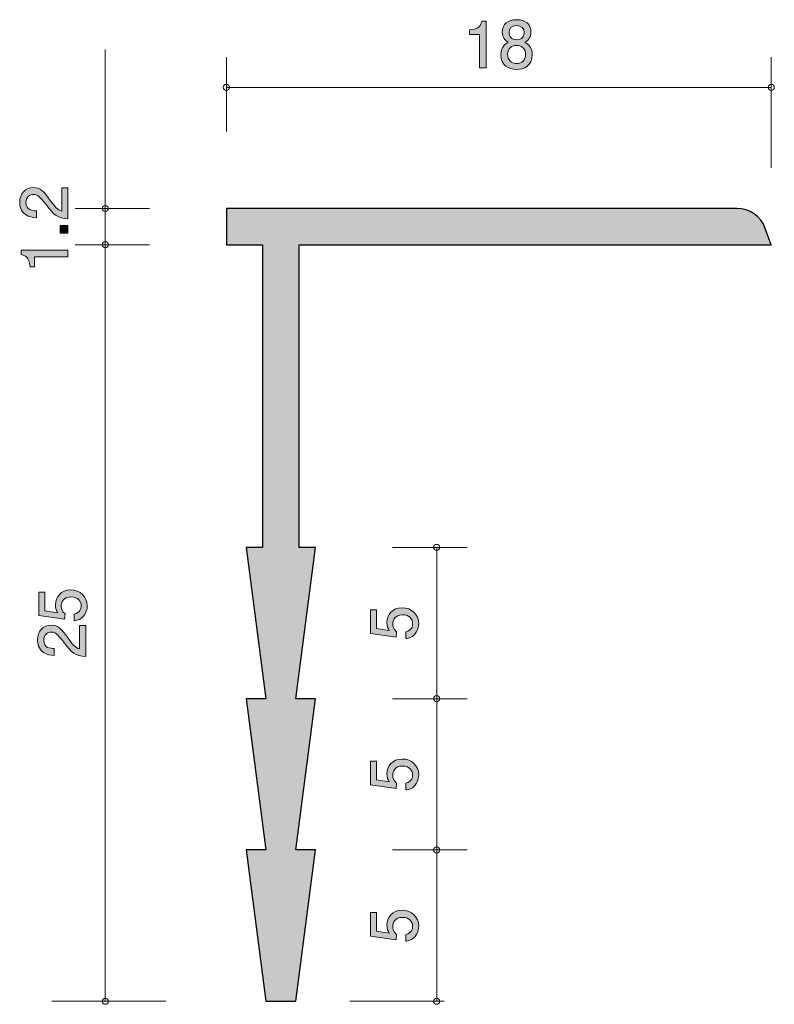
# Model space of a CAD drawing. Units: inches. Extents: x 79.5 to 104.5, y -145.6 to -113.1.
import ezdxf

# ---------------------------------------------------------------- set-up
doc = ezdxf.new("R2010")
doc.units = ezdxf.units.IN
doc.header["$MEASUREMENT"] = 0
doc.layers.add('_U+30EC_U+30A4_U+30E4_U+30FC 1', color=7, linetype='Continuous')

# ---------------------------------------------------------------- blocks, each defined once
blk = doc.blocks.new('block 2')
at = {"layer": '_U+30EC_U+30A4_U+30E4_U+30FC 1', "true_color": 0xffffff}
h = blk.add_hatch(color=7, dxfattribs=at)
h.dxf.hatch_style = 2
edge = h.paths.add_edge_path()
edge.add_spline(control_points=[(81.769, -132.48), (81.769, -132.558), (81.752, -132.66), (81.689, -132.762), (81.579, -132.935), (81.448, -132.956), (81.34, -132.975), (81.34, -132.975), (81.34, -132.753), (81.34, -132.753), (81.539, -132.698), (81.568, -132.571), (81.568, -132.478), (81.568, -132.339), (81.469, -132.186), (81.236, -132.186), (80.98, -132.186), (80.91, -132.366), (80.91, -132.487), (80.91, -132.518), (80.91, -132.66), (81.039, -132.749), (81.039, -132.749), (81.02, -132.925), (81.02, -132.925), (81.02, -132.925), (80.174, -132.804), (80.174, -132.804), (80.174, -132.804), (80.174, -132.025), (80.174, -132.025), (80.174, -132.025), (80.369, -132.025), (80.369, -132.025), (80.369, -132.025), (80.369, -132.641), (80.369, -132.641), (80.369, -132.641), (80.792, -132.706), (80.792, -132.706), (80.758, -132.645), (80.718, -132.563), (80.718, -132.444), (80.718, -132.19), (80.904, -131.953), (81.217, -131.953), (81.534, -131.953), (81.769, -132.178), (81.769, -132.48)], knot_values=[0, 0, 0, 0, 1, 1, 1, 2, 2, 2, 3, 3, 3, 4, 4, 4, 5, 5, 5, 6, 6, 6, 7, 7, 7, 8, 8, 8, 9, 9, 9, 10, 10, 10, 11, 11, 11, 12, 12, 12, 13, 13, 13, 14, 14, 14, 15, 15, 15, 16, 16, 16, 16], degree=3, periodic=1)
h = blk.add_hatch(color=7, dxfattribs=at)
h.dxf.hatch_style = 2
edge = h.paths.add_edge_path()
edge.add_spline(control_points=[(81.136, -133.545), (81.295, -133.763), (81.369, -133.856), (81.513, -133.905), (81.513, -133.905), (81.513, -133.126), (81.513, -133.126), (81.513, -133.126), (81.718, -133.126), (81.718, -133.126), (81.718, -133.126), (81.718, -134.154), (81.718, -134.154), (81.361, -134.122), (81.283, -134.057), (80.984, -133.672), (80.785, -133.416), (80.718, -133.35), (80.58, -133.35), (80.462, -133.35), (80.331, -133.422), (80.331, -133.619), (80.331, -133.879), (80.561, -133.887), (80.678, -133.892), (80.678, -133.892), (80.678, -134.116), (80.678, -134.116), (80.55, -134.108), (80.439, -134.097), (80.32, -134.017), (80.159, -133.907), (80.125, -133.72), (80.125, -133.604), (80.125, -133.327), (80.309, -133.12), (80.582, -133.12), (80.811, -133.12), (80.91, -133.236), (81.136, -133.545)], knot_values=[0, 0, 0, 0, 1, 1, 1, 2, 2, 2, 3, 3, 3, 4, 4, 4, 5, 5, 5, 6, 6, 6, 7, 7, 7, 8, 8, 8, 9, 9, 9, 10, 10, 10, 11, 11, 11, 12, 12, 12, 13, 13, 13, 13], degree=3, periodic=1)
at = {"layer": '_U+30EC_U+30A4_U+30E4_U+30FC 1', "lineweight": 0}
for points, knots in [([(81.769, -132.48), (81.769, -132.558), (81.752, -132.66), (81.689, -132.762), (81.579, -132.935), (81.448, -132.956), (81.34, -132.975), (81.34, -132.975), (81.34, -132.753), (81.34, -132.753), (81.539, -132.698), (81.568, -132.571), (81.568, -132.478), (81.568, -132.339), (81.469, -132.186), (81.236, -132.186), (80.98, -132.186), (80.91, -132.366), (80.91, -132.487), (80.91, -132.518), (80.91, -132.66), (81.039, -132.749), (81.039, -132.749), (81.02, -132.925), (81.02, -132.925), (81.02, -132.925), (80.174, -132.804), (80.174, -132.804), (80.174, -132.804), (80.174, -132.025), (80.174, -132.025), (80.174, -132.025), (80.369, -132.025), (80.369, -132.025), (80.369, -132.025), (80.369, -132.641), (80.369, -132.641), (80.369, -132.641), (80.792, -132.706), (80.792, -132.706), (80.758, -132.645), (80.718, -132.563), (80.718, -132.444), (80.718, -132.19), (80.904, -131.953), (81.217, -131.953), (81.534, -131.953), (81.769, -132.178), (81.769, -132.48)], [0, 0, 0, 0, 1, 1, 1, 2, 2, 2, 3, 3, 3, 4, 4, 4, 5, 5, 5, 6, 6, 6, 7, 7, 7, 8, 8, 8, 9, 9, 9, 10, 10, 10, 11, 11, 11, 12, 12, 12, 13, 13, 13, 14, 14, 14, 15, 15, 15, 16, 16, 16, 16]), ([(81.136, -133.545), (81.295, -133.763), (81.369, -133.856), (81.513, -133.905), (81.513, -133.905), (81.513, -133.126), (81.513, -133.126), (81.513, -133.126), (81.718, -133.126), (81.718, -133.126), (81.718, -133.126), (81.718, -134.154), (81.718, -134.154), (81.361, -134.122), (81.283, -134.057), (80.984, -133.672), (80.785, -133.416), (80.718, -133.35), (80.58, -133.35), (80.462, -133.35), (80.331, -133.422), (80.331, -133.619), (80.331, -133.879), (80.561, -133.887), (80.678, -133.892), (80.678, -133.892), (80.678, -134.116), (80.678, -134.116), (80.55, -134.108), (80.439, -134.097), (80.32, -134.017), (80.159, -133.907), (80.125, -133.72), (80.125, -133.604), (80.125, -133.327), (80.309, -133.12), (80.582, -133.12), (80.811, -133.12), (80.91, -133.236), (81.136, -133.545)], [0, 0, 0, 0, 1, 1, 1, 2, 2, 2, 3, 3, 3, 4, 4, 4, 5, 5, 5, 6, 6, 6, 7, 7, 7, 8, 8, 8, 9, 9, 9, 10, 10, 10, 11, 11, 11, 12, 12, 12, 13, 13, 13, 13])]:
    blk.add_open_spline(points, degree=3, knots=knots, dxfattribs=at)
blk = doc.blocks.new('block 3')
at = {"layer": '_U+30EC_U+30A4_U+30E4_U+30FC 1', "true_color": 0xffffff}
h = blk.add_hatch(color=7, dxfattribs=at)
h.dxf.hatch_style = 2
edge = h.paths.add_edge_path()
edge.add_spline(control_points=[(80.549, -119.08), (80.708, -119.298), (80.782, -119.391), (80.926, -119.44), (80.926, -119.44), (80.926, -118.661), (80.926, -118.661), (80.926, -118.661), (81.131, -118.661), (81.131, -118.661), (81.131, -118.661), (81.131, -119.69), (81.131, -119.69), (80.774, -119.658), (80.696, -119.592), (80.397, -119.207), (80.198, -118.951), (80.131, -118.886), (79.993, -118.886), (79.875, -118.886), (79.744, -118.958), (79.744, -119.154), (79.744, -119.415), (79.974, -119.423), (80.091, -119.427), (80.091, -119.427), (80.091, -119.652), (80.091, -119.652), (79.963, -119.643), (79.851, -119.632), (79.733, -119.552), (79.572, -119.442), (79.538, -119.256), (79.538, -119.14), (79.538, -118.862), (79.722, -118.655), (79.995, -118.655), (80.224, -118.655), (80.323, -118.771), (80.549, -119.08)], knot_values=[0, 0, 0, 0, 1, 1, 1, 2, 2, 2, 3, 3, 3, 4, 4, 4, 5, 5, 5, 6, 6, 6, 7, 7, 7, 8, 8, 8, 9, 9, 9, 10, 10, 10, 11, 11, 11, 12, 12, 12, 13, 13, 13, 13], degree=3, periodic=1)
h = blk.add_hatch(color=7, dxfattribs=at)
h.dxf.hatch_style = 2
h.paths.add_polyline_path([(81.131, -120.161), (80.879, -120.161), (80.879, -119.91), (81.131, -119.91)])
h = blk.add_hatch(color=7, dxfattribs=at)
h.dxf.hatch_style = 2
edge = h.paths.add_edge_path()
edge.add_spline(control_points=[(81.131, -120.947), (81.131, -120.947), (80.027, -120.947), (80.027, -120.947), (80.027, -120.947), (80.027, -121.277), (80.027, -121.277), (80.027, -121.277), (79.879, -121.277), (79.879, -121.277), (79.864, -120.945), (79.701, -120.898), (79.587, -120.869), (79.587, -120.869), (79.587, -120.723), (79.587, -120.723), (79.587, -120.723), (81.131, -120.723), (81.131, -120.723), (81.131, -120.723), (81.131, -120.947), (81.131, -120.947)], knot_values=[0, 0, 0, 0, 1, 1, 1, 2, 2, 2, 3, 3, 3, 4, 4, 4, 5, 5, 5, 6, 6, 6, 7, 7, 7, 7], degree=3, periodic=1)
at = {"layer": '_U+30EC_U+30A4_U+30E4_U+30FC 1', "lineweight": 0}
blk.add_lwpolyline([(81.131, -120.161), (80.879, -120.161), (80.879, -119.91), (81.131, -119.91), (81.131, -120.161)], dxfattribs=at)
for points, knots in [([(80.549, -119.08), (80.708, -119.298), (80.782, -119.391), (80.926, -119.44), (80.926, -119.44), (80.926, -118.661), (80.926, -118.661), (80.926, -118.661), (81.131, -118.661), (81.131, -118.661), (81.131, -118.661), (81.131, -119.69), (81.131, -119.69), (80.774, -119.658), (80.696, -119.592), (80.397, -119.207), (80.198, -118.951), (80.131, -118.886), (79.993, -118.886), (79.875, -118.886), (79.744, -118.958), (79.744, -119.154), (79.744, -119.415), (79.974, -119.423), (80.091, -119.427), (80.091, -119.427), (80.091, -119.652), (80.091, -119.652), (79.963, -119.643), (79.851, -119.632), (79.733, -119.552), (79.572, -119.442), (79.538, -119.256), (79.538, -119.14), (79.538, -118.862), (79.722, -118.655), (79.995, -118.655), (80.224, -118.655), (80.323, -118.771), (80.549, -119.08)], [0, 0, 0, 0, 1, 1, 1, 2, 2, 2, 3, 3, 3, 4, 4, 4, 5, 5, 5, 6, 6, 6, 7, 7, 7, 8, 8, 8, 9, 9, 9, 10, 10, 10, 11, 11, 11, 12, 12, 12, 13, 13, 13, 13]), ([(81.131, -120.947), (81.131, -120.947), (80.027, -120.947), (80.027, -120.947), (80.027, -120.947), (80.027, -121.277), (80.027, -121.277), (80.027, -121.277), (79.879, -121.277), (79.879, -121.277), (79.864, -120.945), (79.701, -120.898), (79.587, -120.869), (79.587, -120.869), (79.587, -120.723), (79.587, -120.723), (79.587, -120.723), (81.131, -120.723), (81.131, -120.723), (81.131, -120.723), (81.131, -120.947), (81.131, -120.947)], [0, 0, 0, 0, 1, 1, 1, 2, 2, 2, 3, 3, 3, 4, 4, 4, 5, 5, 5, 6, 6, 6, 7, 7, 7, 7])]:
    blk.add_open_spline(points, degree=3, knots=knots, dxfattribs=at)
blk = doc.blocks.new('block 4')
at = {"layer": '_U+30EC_U+30A4_U+30E4_U+30FC 1', "true_color": 0xffffff}
h = blk.add_hatch(color=7, dxfattribs=at)
h.dxf.hatch_style = 2
edge = h.paths.add_edge_path()
edge.add_spline(control_points=[(94.727, -114.702), (94.727, -114.702), (94.727, -113.598), (94.727, -113.598), (94.727, -113.598), (94.397, -113.598), (94.397, -113.598), (94.397, -113.598), (94.397, -113.45), (94.397, -113.45), (94.729, -113.435), (94.776, -113.272), (94.805, -113.158), (94.805, -113.158), (94.951, -113.158), (94.951, -113.158), (94.951, -113.158), (94.951, -114.702), (94.951, -114.702), (94.951, -114.702), (94.727, -114.702), (94.727, -114.702)], knot_values=[0, 0, 0, 0, 1, 1, 1, 2, 2, 2, 3, 3, 3, 4, 4, 4, 5, 5, 5, 6, 6, 6, 7, 7, 7, 7], degree=3, periodic=1)
h = blk.add_hatch(color=7, dxfattribs=at)
h.dxf.hatch_style = 2
edge = h.paths.add_edge_path()
edge.add_spline(control_points=[(95.952, -114.753), (95.686, -114.753), (95.432, -114.616), (95.432, -114.267), (95.432, -114.011), (95.574, -113.915), (95.68, -113.854), (95.555, -113.795), (95.479, -113.681), (95.479, -113.52), (95.479, -113.245), (95.678, -113.109), (95.952, -113.109), (96.236, -113.109), (96.427, -113.253), (96.427, -113.52), (96.427, -113.681), (96.348, -113.795), (96.223, -113.854), (96.312, -113.905), (96.471, -114), (96.471, -114.262), (96.471, -114.637), (96.192, -114.753), (95.952, -114.753)], knot_values=[0, 0, 0, 0, 1, 1, 1, 2, 2, 2, 3, 3, 3, 4, 4, 4, 5, 5, 5, 6, 6, 6, 7, 7, 7, 8, 8, 8, 8], degree=3, periodic=1)
edge = h.paths.add_edge_path()
edge.add_spline(control_points=[(95.952, -113.962), (95.809, -113.962), (95.656, -114.049), (95.656, -114.252), (95.656, -114.457), (95.783, -114.559), (95.952, -114.559), (96.138, -114.559), (96.249, -114.436), (96.249, -114.258), (96.249, -114.036), (96.086, -113.962), (95.952, -113.962)], knot_values=[0, 0, 0, 0, 1, 1, 1, 2, 2, 2, 3, 3, 3, 4, 4, 4, 4], degree=3, periodic=1)
edge = h.paths.add_edge_path()
edge.add_spline(control_points=[(95.952, -113.302), (95.787, -113.302), (95.703, -113.397), (95.703, -113.532), (95.703, -113.655), (95.775, -113.774), (95.952, -113.774), (96.13, -113.774), (96.202, -113.655), (96.202, -113.532), (96.202, -113.397), (96.115, -113.302), (95.952, -113.302)], knot_values=[0, 0, 0, 0, 1, 1, 1, 2, 2, 2, 3, 3, 3, 4, 4, 4, 4], degree=3, periodic=1)
at = {"layer": '_U+30EC_U+30A4_U+30E4_U+30FC 1', "lineweight": 0}
for points, knots in [([(94.727, -114.702), (94.727, -114.702), (94.727, -113.598), (94.727, -113.598), (94.727, -113.598), (94.397, -113.598), (94.397, -113.598), (94.397, -113.598), (94.397, -113.45), (94.397, -113.45), (94.729, -113.435), (94.776, -113.272), (94.805, -113.158), (94.805, -113.158), (94.951, -113.158), (94.951, -113.158), (94.951, -113.158), (94.951, -114.702), (94.951, -114.702), (94.951, -114.702), (94.727, -114.702), (94.727, -114.702)], [0, 0, 0, 0, 1, 1, 1, 2, 2, 2, 3, 3, 3, 4, 4, 4, 5, 5, 5, 6, 6, 6, 7, 7, 7, 7]), ([(95.952, -114.753), (95.686, -114.753), (95.432, -114.616), (95.432, -114.267), (95.432, -114.011), (95.574, -113.915), (95.68, -113.854), (95.555, -113.795), (95.479, -113.681), (95.479, -113.52), (95.479, -113.245), (95.678, -113.109), (95.952, -113.109), (96.236, -113.109), (96.427, -113.253), (96.427, -113.52), (96.427, -113.681), (96.348, -113.795), (96.223, -113.854), (96.312, -113.905), (96.471, -114), (96.471, -114.262), (96.471, -114.637), (96.192, -114.753), (95.952, -114.753)], [0, 0, 0, 0, 1, 1, 1, 2, 2, 2, 3, 3, 3, 4, 4, 4, 5, 5, 5, 6, 6, 6, 7, 7, 7, 8, 8, 8, 8]), ([(95.952, -113.302), (95.787, -113.302), (95.703, -113.397), (95.703, -113.532), (95.703, -113.655), (95.775, -113.774), (95.952, -113.774), (96.13, -113.774), (96.202, -113.655), (96.202, -113.532), (96.202, -113.397), (96.115, -113.302), (95.952, -113.302)], [0, 0, 0, 0, 1, 1, 1, 2, 2, 2, 3, 3, 3, 4, 4, 4, 4]), ([(95.952, -113.962), (95.809, -113.962), (95.656, -114.049), (95.656, -114.252), (95.656, -114.457), (95.783, -114.559), (95.952, -114.559), (96.138, -114.559), (96.249, -114.436), (96.249, -114.258), (96.249, -114.036), (96.086, -113.962), (95.952, -113.962)], [0, 0, 0, 0, 1, 1, 1, 2, 2, 2, 3, 3, 3, 4, 4, 4, 4])]:
    blk.add_open_spline(points, degree=3, knots=knots, dxfattribs=at)
blk = doc.blocks.new('block 5')
at = {"layer": '_U+30EC_U+30A4_U+30E4_U+30FC 1', "true_color": 0xffffff}
h = blk.add_hatch(color=7, dxfattribs=at)
h.dxf.hatch_style = 2
edge = h.paths.add_edge_path()
edge.add_spline(control_points=[(92.719, -143.069), (92.719, -143.147), (92.702, -143.248), (92.639, -143.35), (92.529, -143.523), (92.398, -143.545), (92.29, -143.564), (92.29, -143.564), (92.29, -143.341), (92.29, -143.341), (92.489, -143.287), (92.518, -143.16), (92.518, -143.067), (92.518, -142.927), (92.419, -142.775), (92.186, -142.775), (91.93, -142.775), (91.86, -142.955), (91.86, -143.075), (91.86, -143.107), (91.86, -143.248), (91.99, -143.337), (91.99, -143.337), (91.971, -143.513), (91.971, -143.513), (91.971, -143.513), (91.124, -143.392), (91.124, -143.392), (91.124, -143.392), (91.124, -142.614), (91.124, -142.614), (91.124, -142.614), (91.319, -142.614), (91.319, -142.614), (91.319, -142.614), (91.319, -143.23), (91.319, -143.23), (91.319, -143.23), (91.742, -143.295), (91.742, -143.295), (91.708, -143.234), (91.668, -143.151), (91.668, -143.033), (91.668, -142.779), (91.854, -142.542), (92.167, -142.542), (92.485, -142.542), (92.719, -142.766), (92.719, -143.069)], knot_values=[0, 0, 0, 0, 1, 1, 1, 2, 2, 2, 3, 3, 3, 4, 4, 4, 5, 5, 5, 6, 6, 6, 7, 7, 7, 8, 8, 8, 9, 9, 9, 10, 10, 10, 11, 11, 11, 12, 12, 12, 13, 13, 13, 14, 14, 14, 15, 15, 15, 16, 16, 16, 16], degree=3, periodic=1)
at = {"layer": '_U+30EC_U+30A4_U+30E4_U+30FC 1', "lineweight": 0}
blk.add_open_spline([(92.719, -143.069), (92.719, -143.147), (92.702, -143.248), (92.639, -143.35), (92.529, -143.523), (92.398, -143.545), (92.29, -143.564), (92.29, -143.564), (92.29, -143.341), (92.29, -143.341), (92.489, -143.287), (92.518, -143.16), (92.518, -143.067), (92.518, -142.927), (92.419, -142.775), (92.186, -142.775), (91.93, -142.775), (91.86, -142.955), (91.86, -143.075), (91.86, -143.107), (91.86, -143.248), (91.99, -143.337), (91.99, -143.337), (91.971, -143.513), (91.971, -143.513), (91.971, -143.513), (91.124, -143.392), (91.124, -143.392), (91.124, -143.392), (91.124, -142.614), (91.124, -142.614), (91.124, -142.614), (91.319, -142.614), (91.319, -142.614), (91.319, -142.614), (91.319, -143.23), (91.319, -143.23), (91.319, -143.23), (91.742, -143.295), (91.742, -143.295), (91.708, -143.234), (91.668, -143.151), (91.668, -143.033), (91.668, -142.779), (91.854, -142.542), (92.167, -142.542), (92.485, -142.542), (92.719, -142.766), (92.719, -143.069)], degree=3, knots=[0, 0, 0, 0, 1, 1, 1, 2, 2, 2, 3, 3, 3, 4, 4, 4, 5, 5, 5, 6, 6, 6, 7, 7, 7, 8, 8, 8, 9, 9, 9, 10, 10, 10, 11, 11, 11, 12, 12, 12, 13, 13, 13, 14, 14, 14, 15, 15, 15, 16, 16, 16, 16], dxfattribs=at)
blk = doc.blocks.new('block 6')
at = {"layer": '_U+30EC_U+30A4_U+30E4_U+30FC 1', "true_color": 0xffffff}
h = blk.add_hatch(color=7, dxfattribs=at)
h.dxf.hatch_style = 2
edge = h.paths.add_edge_path()
edge.add_spline(control_points=[(92.719, -138.068), (92.719, -138.147), (92.702, -138.248), (92.639, -138.35), (92.529, -138.523), (92.398, -138.545), (92.29, -138.563), (92.29, -138.563), (92.29, -138.341), (92.29, -138.341), (92.489, -138.286), (92.518, -138.159), (92.518, -138.066), (92.518, -137.927), (92.419, -137.775), (92.186, -137.775), (91.93, -137.775), (91.86, -137.954), (91.86, -138.075), (91.86, -138.107), (91.86, -138.248), (91.99, -138.337), (91.99, -138.337), (91.971, -138.513), (91.971, -138.513), (91.971, -138.513), (91.124, -138.392), (91.124, -138.392), (91.124, -138.392), (91.124, -137.614), (91.124, -137.614), (91.124, -137.614), (91.319, -137.614), (91.319, -137.614), (91.319, -137.614), (91.319, -138.229), (91.319, -138.229), (91.319, -138.229), (91.742, -138.295), (91.742, -138.295), (91.708, -138.233), (91.668, -138.151), (91.668, -138.033), (91.668, -137.779), (91.854, -137.542), (92.167, -137.542), (92.485, -137.542), (92.719, -137.766), (92.719, -138.068)], knot_values=[0, 0, 0, 0, 1, 1, 1, 2, 2, 2, 3, 3, 3, 4, 4, 4, 5, 5, 5, 6, 6, 6, 7, 7, 7, 8, 8, 8, 9, 9, 9, 10, 10, 10, 11, 11, 11, 12, 12, 12, 13, 13, 13, 14, 14, 14, 15, 15, 15, 16, 16, 16, 16], degree=3, periodic=1)
at = {"layer": '_U+30EC_U+30A4_U+30E4_U+30FC 1', "lineweight": 0}
blk.add_open_spline([(92.719, -138.068), (92.719, -138.147), (92.702, -138.248), (92.639, -138.35), (92.529, -138.523), (92.398, -138.545), (92.29, -138.563), (92.29, -138.563), (92.29, -138.341), (92.29, -138.341), (92.489, -138.286), (92.518, -138.159), (92.518, -138.066), (92.518, -137.927), (92.419, -137.775), (92.186, -137.775), (91.93, -137.775), (91.86, -137.954), (91.86, -138.075), (91.86, -138.107), (91.86, -138.248), (91.99, -138.337), (91.99, -138.337), (91.971, -138.513), (91.971, -138.513), (91.971, -138.513), (91.124, -138.392), (91.124, -138.392), (91.124, -138.392), (91.124, -137.614), (91.124, -137.614), (91.124, -137.614), (91.319, -137.614), (91.319, -137.614), (91.319, -137.614), (91.319, -138.229), (91.319, -138.229), (91.319, -138.229), (91.742, -138.295), (91.742, -138.295), (91.708, -138.233), (91.668, -138.151), (91.668, -138.033), (91.668, -137.779), (91.854, -137.542), (92.167, -137.542), (92.485, -137.542), (92.719, -137.766), (92.719, -138.068)], degree=3, knots=[0, 0, 0, 0, 1, 1, 1, 2, 2, 2, 3, 3, 3, 4, 4, 4, 5, 5, 5, 6, 6, 6, 7, 7, 7, 8, 8, 8, 9, 9, 9, 10, 10, 10, 11, 11, 11, 12, 12, 12, 13, 13, 13, 14, 14, 14, 15, 15, 15, 16, 16, 16, 16], dxfattribs=at)
blk = doc.blocks.new('block 7')
at = {"layer": '_U+30EC_U+30A4_U+30E4_U+30FC 1', "true_color": 0xffffff}
h = blk.add_hatch(color=7, dxfattribs=at)
h.dxf.hatch_style = 2
edge = h.paths.add_edge_path()
edge.add_spline(control_points=[(92.719, -133.069), (92.719, -133.147), (92.702, -133.248), (92.639, -133.35), (92.529, -133.523), (92.398, -133.545), (92.29, -133.564), (92.29, -133.564), (92.29, -133.341), (92.29, -133.341), (92.489, -133.287), (92.518, -133.159), (92.518, -133.066), (92.518, -132.927), (92.419, -132.775), (92.186, -132.775), (91.93, -132.775), (91.86, -132.955), (91.86, -133.075), (91.86, -133.107), (91.86, -133.248), (91.99, -133.337), (91.99, -133.337), (91.971, -133.513), (91.971, -133.513), (91.971, -133.513), (91.124, -133.392), (91.124, -133.392), (91.124, -133.392), (91.124, -132.614), (91.124, -132.614), (91.124, -132.614), (91.319, -132.614), (91.319, -132.614), (91.319, -132.614), (91.319, -133.229), (91.319, -133.229), (91.319, -133.229), (91.742, -133.295), (91.742, -133.295), (91.708, -133.234), (91.668, -133.151), (91.668, -133.033), (91.668, -132.779), (91.854, -132.542), (92.167, -132.542), (92.485, -132.542), (92.719, -132.766), (92.719, -133.069)], knot_values=[0, 0, 0, 0, 1, 1, 1, 2, 2, 2, 3, 3, 3, 4, 4, 4, 5, 5, 5, 6, 6, 6, 7, 7, 7, 8, 8, 8, 9, 9, 9, 10, 10, 10, 11, 11, 11, 12, 12, 12, 13, 13, 13, 14, 14, 14, 15, 15, 15, 16, 16, 16, 16], degree=3, periodic=1)
at = {"layer": '_U+30EC_U+30A4_U+30E4_U+30FC 1', "lineweight": 0}
blk.add_open_spline([(92.719, -133.069), (92.719, -133.147), (92.702, -133.248), (92.639, -133.35), (92.529, -133.523), (92.398, -133.545), (92.29, -133.564), (92.29, -133.564), (92.29, -133.341), (92.29, -133.341), (92.489, -133.287), (92.518, -133.159), (92.518, -133.066), (92.518, -132.927), (92.419, -132.775), (92.186, -132.775), (91.93, -132.775), (91.86, -132.955), (91.86, -133.075), (91.86, -133.107), (91.86, -133.248), (91.99, -133.337), (91.99, -133.337), (91.971, -133.513), (91.971, -133.513), (91.971, -133.513), (91.124, -133.392), (91.124, -133.392), (91.124, -133.392), (91.124, -132.614), (91.124, -132.614), (91.124, -132.614), (91.319, -132.614), (91.319, -132.614), (91.319, -132.614), (91.319, -133.229), (91.319, -133.229), (91.319, -133.229), (91.742, -133.295), (91.742, -133.295), (91.708, -133.234), (91.668, -133.151), (91.668, -133.033), (91.668, -132.779), (91.854, -132.542), (92.167, -132.542), (92.485, -132.542), (92.719, -132.766), (92.719, -133.069)], degree=3, knots=[0, 0, 0, 0, 1, 1, 1, 2, 2, 2, 3, 3, 3, 4, 4, 4, 5, 5, 5, 6, 6, 6, 7, 7, 7, 8, 8, 8, 9, 9, 9, 10, 10, 10, 11, 11, 11, 12, 12, 12, 13, 13, 13, 14, 14, 14, 15, 15, 15, 16, 16, 16, 16], dxfattribs=at)

msp = doc.modelspace()

# ---------------------------------------------------------------- hatches: boundary and pattern name
at = {"layer": '_U+30EC_U+30A4_U+30E4_U+30FC 1', "true_color": 0xb2b2b2}
h = msp.add_hatch(color=253, dxfattribs=at)
h.dxf.hatch_style = 2
edge = h.paths.add_edge_path()
edge.add_spline(control_points=[(86.364, -120.548), (86.364, -120.548), (86.364, -119.348), (86.364, -119.348), (86.364, -119.348), (103.227, -119.348), (103.227, -119.348), (103.647, -119.348), (104.023, -119.611), (104.167, -120.006), (104.167, -120.006), (104.364, -120.548), (104.364, -120.548), (104.364, -120.548), (88.765, -120.548), (88.765, -120.548), (88.765, -120.548), (88.765, -130.548), (88.765, -130.548), (88.765, -130.548), (89.314, -130.548), (89.314, -130.548), (89.314, -130.548), (88.664, -135.548), (88.664, -135.548), (88.664, -135.548), (89.314, -135.548), (89.314, -135.548), (89.314, -135.548), (88.664, -140.548), (88.664, -140.548), (88.664, -140.548), (89.314, -140.548), (89.314, -140.548), (89.314, -140.548), (88.664, -145.548), (88.664, -145.548), (88.664, -145.548), (87.664, -145.548), (87.664, -145.548), (87.664, -145.548), (87.015, -140.548), (87.015, -140.548), (87.015, -140.548), (87.664, -140.548), (87.664, -140.548), (87.664, -140.548), (87.015, -135.548), (87.015, -135.548), (87.015, -135.548), (87.664, -135.548), (87.664, -135.548), (87.664, -135.548), (87.015, -130.548), (87.015, -130.548), (87.015, -130.548), (87.564, -130.548), (87.564, -130.548), (87.564, -130.548), (87.564, -120.548), (87.564, -120.548), (87.564, -120.548), (86.364, -120.548), (86.364, -120.548)], knot_values=[0, 0, 0, 0, 1, 1, 1, 2, 2, 2, 3, 3, 3, 4, 4, 4, 5, 5, 5, 6, 6, 6, 7, 7, 7, 8, 8, 8, 9, 9, 9, 10, 10, 10, 11, 11, 11, 12, 12, 12, 13, 13, 13, 14, 14, 14, 15, 15, 15, 16, 16, 16, 17, 17, 17, 18, 18, 18, 19, 19, 19, 20, 20, 20, 21, 21, 21, 21], degree=3, periodic=1)

# ---------------------------------------------------------------- linework, layer by layer
at = {"layer": '_U+30EC_U+30A4_U+30E4_U+30FC 1', "color": 7, "lineweight": 9, "true_color": 0xffffff}
for points in [[(82.364, -119.348), (82.364, -114.09)], [(86.364, -116.808), (86.364, -114.348)], [(104.364, -118.008), (104.364, -114.348)], [(104.364, -115.348), (86.364, -115.348)], [(83.824, -119.348), (81.365, -119.348)], [(82.364, -120.548), (82.364, -119.348)], [(83.824, -120.548), (81.365, -120.548)], [(83.824, -120.548), (81.365, -120.548)], [(82.364, -120.548), (82.364, -145.548)], [(91.854, -130.548), (94.315, -130.548)], [(93.314, -135.548), (93.314, -130.548)], [(91.854, -135.548), (94.315, -135.548)], [(93.314, -140.548), (93.314, -135.548)], [(91.854, -140.548), (94.315, -140.548)], [(93.314, -145.548), (93.314, -140.548)], [(84.365, -145.548), (80.605, -145.548)], [(90.445, -145.548), (93.555, -145.548)]]:
    msp.add_lwpolyline(points, dxfattribs=at)
for points in [[(86.464, -115.348), (86.464, -115.293), (86.419, -115.248), (86.364, -115.248), (86.309, -115.248), (86.264, -115.293), (86.264, -115.348), (86.264, -115.403), (86.309, -115.448), (86.364, -115.448), (86.419, -115.448), (86.464, -115.403), (86.464, -115.348)], [(104.465, -115.348), (104.465, -115.293), (104.42, -115.248), (104.364, -115.248), (104.309, -115.248), (104.264, -115.293), (104.264, -115.348), (104.264, -115.403), (104.309, -115.448), (104.364, -115.448), (104.42, -115.448), (104.465, -115.403), (104.465, -115.348)], [(82.464, -119.348), (82.464, -119.293), (82.419, -119.248), (82.364, -119.248), (82.309, -119.248), (82.264, -119.293), (82.264, -119.348), (82.264, -119.403), (82.309, -119.448), (82.364, -119.448), (82.419, -119.448), (82.464, -119.403), (82.464, -119.348)], [(82.464, -120.548), (82.464, -120.493), (82.419, -120.448), (82.364, -120.448), (82.309, -120.448), (82.264, -120.493), (82.264, -120.548), (82.264, -120.603), (82.309, -120.648), (82.364, -120.648), (82.419, -120.648), (82.464, -120.603), (82.464, -120.548)], [(93.414, -130.548), (93.414, -130.493), (93.369, -130.448), (93.314, -130.448), (93.259, -130.448), (93.214, -130.493), (93.214, -130.548), (93.214, -130.603), (93.259, -130.648), (93.314, -130.648), (93.369, -130.648), (93.414, -130.603), (93.414, -130.548)], [(93.414, -135.548), (93.414, -135.492), (93.369, -135.448), (93.314, -135.448), (93.259, -135.448), (93.214, -135.492), (93.214, -135.548), (93.214, -135.603), (93.259, -135.648), (93.314, -135.648), (93.369, -135.648), (93.414, -135.603), (93.414, -135.548)], [(93.414, -140.548), (93.414, -140.493), (93.369, -140.448), (93.314, -140.448), (93.259, -140.448), (93.214, -140.493), (93.214, -140.548), (93.214, -140.603), (93.259, -140.648), (93.314, -140.648), (93.369, -140.648), (93.414, -140.603), (93.414, -140.548)], [(82.464, -145.548), (82.464, -145.493), (82.419, -145.448), (82.364, -145.448), (82.309, -145.448), (82.264, -145.493), (82.264, -145.548), (82.264, -145.603), (82.309, -145.648), (82.364, -145.648), (82.419, -145.648), (82.464, -145.603), (82.464, -145.548)], [(93.414, -145.548), (93.414, -145.493), (93.369, -145.448), (93.314, -145.448), (93.259, -145.448), (93.214, -145.493), (93.214, -145.548), (93.214, -145.603), (93.259, -145.648), (93.314, -145.648), (93.369, -145.648), (93.414, -145.603), (93.414, -145.548)]]:
    msp.add_open_spline(points, degree=3, knots=[0, 0, 0, 0, 1, 1, 1, 2, 2, 2, 3, 3, 3, 4, 4, 4, 4], dxfattribs=at)
at = {"layer": '_U+30EC_U+30A4_U+30E4_U+30FC 1', "lineweight": 0}
msp.add_open_spline([(86.364, -120.548), (86.364, -120.548), (86.364, -119.348), (86.364, -119.348), (86.364, -119.348), (103.227, -119.348), (103.227, -119.348), (103.647, -119.348), (104.023, -119.611), (104.167, -120.006), (104.167, -120.006), (104.364, -120.548), (104.364, -120.548), (104.364, -120.548), (88.765, -120.548), (88.765, -120.548), (88.765, -120.548), (88.765, -130.548), (88.765, -130.548), (88.765, -130.548), (89.314, -130.548), (89.314, -130.548), (89.314, -130.548), (88.664, -135.548), (88.664, -135.548), (88.664, -135.548), (89.314, -135.548), (89.314, -135.548), (89.314, -135.548), (88.664, -140.548), (88.664, -140.548), (88.664, -140.548), (89.314, -140.548), (89.314, -140.548), (89.314, -140.548), (88.664, -145.548), (88.664, -145.548), (88.664, -145.548), (87.664, -145.548), (87.664, -145.548), (87.664, -145.548), (87.015, -140.548), (87.015, -140.548), (87.015, -140.548), (87.664, -140.548), (87.664, -140.548), (87.664, -140.548), (87.015, -135.548), (87.015, -135.548), (87.015, -135.548), (87.664, -135.548), (87.664, -135.548), (87.664, -135.548), (87.015, -130.548), (87.015, -130.548), (87.015, -130.548), (87.564, -130.548), (87.564, -130.548), (87.564, -130.548), (87.564, -120.548), (87.564, -120.548), (87.564, -120.548), (86.364, -120.548), (86.364, -120.548)], degree=3, knots=[0, 0, 0, 0, 1, 1, 1, 2, 2, 2, 3, 3, 3, 4, 4, 4, 5, 5, 5, 6, 6, 6, 7, 7, 7, 8, 8, 8, 9, 9, 9, 10, 10, 10, 11, 11, 11, 12, 12, 12, 13, 13, 13, 14, 14, 14, 15, 15, 15, 16, 16, 16, 17, 17, 17, 18, 18, 18, 19, 19, 19, 20, 20, 20, 21, 21, 21, 21], dxfattribs=at)
at = {"layer": '_U+30EC_U+30A4_U+30E4_U+30FC 1', "color": 7, "lineweight": 25, "true_color": 0xffffff}
msp.add_open_spline([(86.364, -120.548), (86.364, -120.548), (86.364, -119.348), (86.364, -119.348), (86.364, -119.348), (103.227, -119.348), (103.227, -119.348), (103.647, -119.348), (104.023, -119.611), (104.167, -120.006), (104.167, -120.006), (104.364, -120.548), (104.364, -120.548), (104.364, -120.548), (88.765, -120.548), (88.765, -120.548), (88.765, -120.548), (88.765, -130.548), (88.765, -130.548), (88.765, -130.548), (89.314, -130.548), (89.314, -130.548), (89.314, -130.548), (88.664, -135.548), (88.664, -135.548), (88.664, -135.548), (89.314, -135.548), (89.314, -135.548), (89.314, -135.548), (88.664, -140.548), (88.664, -140.548), (88.664, -140.548), (89.314, -140.548), (89.314, -140.548), (89.314, -140.548), (88.664, -145.548), (88.664, -145.548), (88.664, -145.548), (87.664, -145.548), (87.664, -145.548), (87.664, -145.548), (87.015, -140.548), (87.015, -140.548), (87.015, -140.548), (87.664, -140.548), (87.664, -140.548), (87.664, -140.548), (87.015, -135.548), (87.015, -135.548), (87.015, -135.548), (87.664, -135.548), (87.664, -135.548), (87.664, -135.548), (87.015, -130.548), (87.015, -130.548), (87.015, -130.548), (87.564, -130.548), (87.564, -130.548), (87.564, -130.548), (87.564, -120.548), (87.564, -120.548), (87.564, -120.548), (86.364, -120.548), (86.364, -120.548)], degree=3, knots=[0, 0, 0, 0, 1, 1, 1, 2, 2, 2, 3, 3, 3, 4, 4, 4, 5, 5, 5, 6, 6, 6, 7, 7, 7, 8, 8, 8, 9, 9, 9, 10, 10, 10, 11, 11, 11, 12, 12, 12, 13, 13, 13, 14, 14, 14, 15, 15, 15, 16, 16, 16, 17, 17, 17, 18, 18, 18, 19, 19, 19, 20, 20, 20, 21, 21, 21, 21], dxfattribs=at)

# ---------------------------------------------------------------- block references
at = {"layer": '_U+30EC_U+30A4_U+30E4_U+30FC 1'}
for name in ['block 4', 'block 3', 'block 2', 'block 7', 'block 6', 'block 5']:
    msp.add_blockref(name, (0, 0), dxfattribs=at)

doc.saveas('drawing.dxf')
